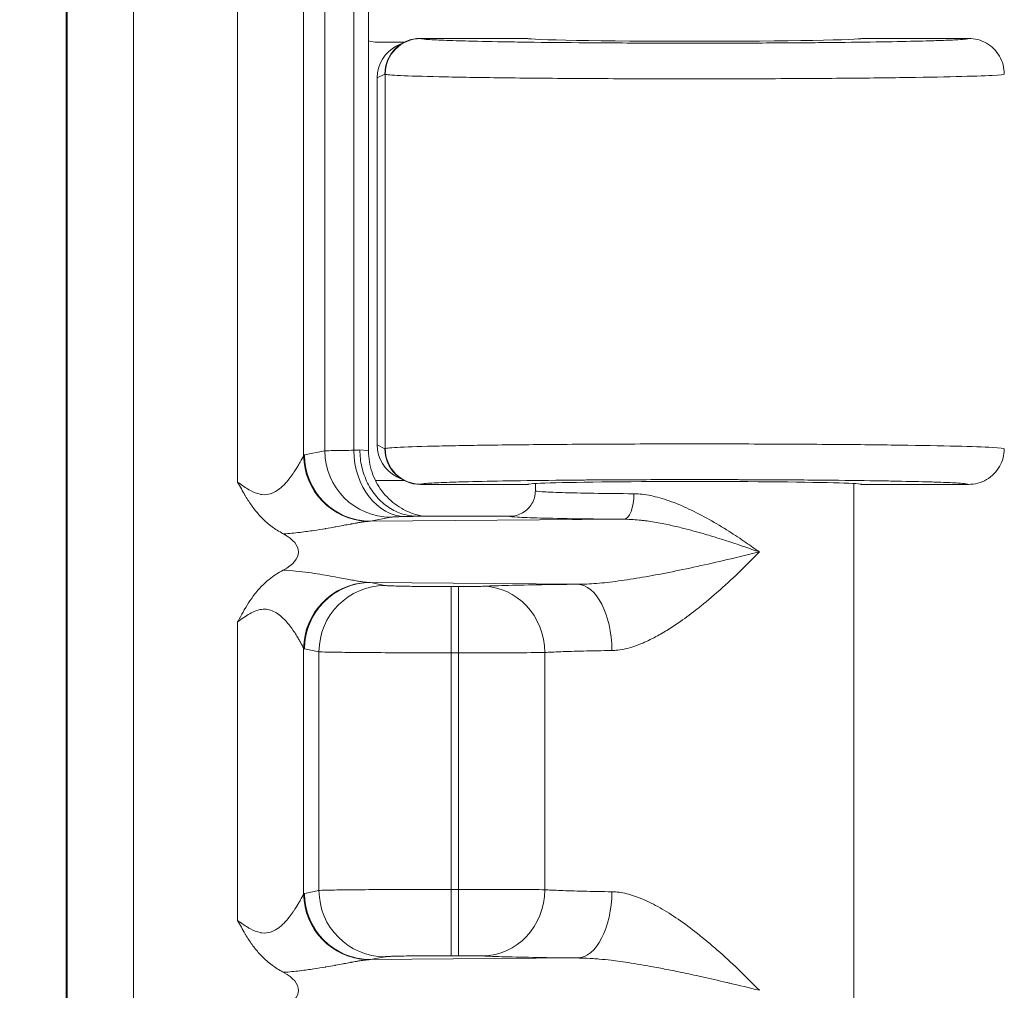
# Model space of a CAD drawing. Units: inches. Extents: x 0 to 119, y 2 to 75.
# Drawn here: x 100 to 101, y 32 to 33 of the extents above; entities that cross this region are included whole.
import ezdxf

# ---------------------------------------------------------------- set-up
doc = ezdxf.new("R2010")
doc.units = ezdxf.units.IN
doc.header["$LTSCALE"] = 3.5
doc.header["$MEASUREMENT"] = 0
for name, color, linetype, lineweight in [('Dimension (ANSI)', 7, 'Continuous', 9), ('Visible (ANSI)', 7, 'Continuous', 18), ('Visible Narrow (ANSI)', 7, 'Continuous', 5)]:
    doc.layers.add(name, color=color, linetype=linetype, lineweight=lineweight)
doc.styles.add('Note Text (ANSI)', font='arial.ttf')
doc.dimstyles.new('.XXX', dxfattribs={"dimscale": 3.5, "dimtxt": 0.095, "dimasz": 0.125, "dimexe": 0.1875, "dimexo": 0.063, "dimgap": 0.0625, "dimtad": 0, "dimtih": 1, "dimtoh": 1, "dimdec": 3, "dimrnd": 1e-08, "dimzin": 0, "dimdsep": 46, "dimtxsty": 'Note Text (ANSI)', "dimblk": 'Filled-1', "dimcen": 0.09, "dimdle": 0.45, "dimclrd": 256, "dimclre": 256, "dimclrt": 256, "dimadec": 0, "dimazin": 1, "dimtfac": 1.263158, "dimtofl": 0, "dimtmove": 0, "dimatfit": 3, "dimfxl": 1, "dimtolj": 1, "dimtzin": 4, "dimlwd": -1, "dimlwe": -1, "dimarcsym": 0})

# ---------------------------------------------------------------- blocks, each defined once
blk = doc.blocks.new('Filled-1')
at = {"color": 0}
for p, q in [((0, 0), (-1, 0.25)), ((-1, 0.25), (-1, -0.25)), ((-1, 0), (0, 0)), ((-1, -0.25), (0, 0))]:
    blk.add_line(p, q, dxfattribs=at)
at = {"color": 0, "flags": 128}
blk.add_lwpolyline([(-1, -0.25), (0, 0), (-1, 0.25), (-1, -0.25)], dxfattribs=at)
at = {"color": 0}
blk.add_solid([(-1, -0.25), (0, 0), (-1, 0.25), (-1, -0.25)], dxfattribs=at)
blk = doc.blocks.new('*D59')
at = {"layer": 'Defpoints', "color": 0, "transparency": 16777216}
for p in [(99.29613, 45.34773), (99.29613, 29.32273), (103.3381, 29.32273)]:
    blk.add_point(p, dxfattribs=at)
at = {"layer": 'Dimension (ANSI)', "transparency": 16777216}
for p, q in [((99.51663, 45.34773), (103.99435, 45.34773)), ((103.3381, 44.91023), (103.3381, 37.72386)), ((103.3381, 29.76023), (103.3381, 36.9466)), ((99.51663, 29.32273), (103.99435, 29.32273))]:
    blk.add_line(p, q, dxfattribs=at)
at = {"layer": 'Dimension (ANSI)', "transparency": 16777216, "xscale": 0.4375, "yscale": 0.4375, "zscale": 0.4375}
for p, rotation in [((103.3381, 45.34773), 90), ((103.3381, 29.32273), 270)]:
    blk.add_blockref('Filled-1', p, dxfattribs=dict(at, rotation=rotation))
at = {"layer": 'Dimension (ANSI)', "transparency": 16777216, "insert": (102.79274, 37.50511), "char_height": 0.3325, "attachment_point": 1, "style": 'Note Text (ANSI)'}
blk.add_mtext('\\A1;16.03', dxfattribs=at)

msp = doc.modelspace()

# ---------------------------------------------------------------- linework, layer by layer
at = {"layer": 'Visible (ANSI)'}
for p, q in [((100.62374, 32.89912), (100.62374, 33.77134)), ((100.77987, 33.30398), (100.6747, 33.30398)), ((101.21237, 33.30398), (101.10737, 33.30398)), ((100.6589, 33.3002), (100.63257, 33.3002)), ((100.65907, 33.30029), (100.6515, 33.29651)), ((100.65961, 33.3002), (100.6596, 33.3002)), ((100.63213, 32.90528), (100.63213, 33.26518)), ((100.6589, 32.87025), (100.63257, 32.87025)), ((100.6515, 32.87395), (100.65907, 32.87017)), ((100.65961, 32.87025), (100.6596, 32.87025)), ((100.57152, 32.85966), (100.57152, 32.85966)), ((100.6747, 32.86648), (100.77987, 32.86648)), ((100.78737, 32.86023), (100.78737, 32.86733)), ((100.78738, 32.86015), (100.78738, 32.86019)), ((101.09987, 32.33525), (101.09987, 32.86733)), ((101.10737, 32.86648), (101.21237, 32.86648)), ((100.57362, 32.85665), (100.57362, 32.85665)), ((100.76237, 32.83523), (100.67175, 32.83523)), ((100.57362, 32.82176), (100.57362, 32.82176)), ((100.59837, 32.82613), (100.59837, 32.82613)), ((100.59837, 32.75213), (100.59837, 32.75213)), ((100.57362, 32.74381), (100.57362, 32.74381)), ((100.57152, 32.7408), (100.57152, 32.7408)), ((100.57152, 32.42966), (100.57152, 32.42966)), ((100.57362, 32.42665), (100.57362, 32.42665)), ((100.59837, 32.41833), (100.59837, 32.41833)), ((100.59837, 32.39613), (100.59837, 32.39613)), ((100.57362, 32.39176), (100.57362, 32.39176))]:
    msp.add_line(p, q, dxfattribs=at)
for centre, major_axis, ratio, start_param, end_param in [((100.6747, 33.26897), (0, 0.03501), 0.999239, 0, 1.570796), ((100.94362, 33.30398), (0.16375, 0), 0.017455, 3.141593, 6.283185), ((100.6335, 33.33521), (-0.03446, -0.00688), 0.996044, 1.092966, 1.348061), ((100.66715, 33.2652), (-0.03133, -0.01566), 0.999239, 4.712389, 5.819964), ((100.66715, 33.2652), (-0.03133, -0.01566), 0.999239, 4.551314, 4.552263), ((100.66715, 32.90526), (-0.03133, 0.01566), 0.999239, 0.463221, 1.570796), ((100.6747, 32.90148), (0, -0.03501), 0.999239, 4.712389, 6.283185), ((100.6335, 32.83525), (-0.03446, 0.00688), 0.996044, 4.935124, 4.992384), ((100.66715, 32.90526), (-0.03133, 0.01566), 0.999239, 1.730923, 1.731865), ((100.94362, 32.86648), (0.16375, 0), 0.017455, 0, 3.141593), ((100.6335, 32.83525), (-0.03446, 0.00688), 0.996044, 6.006685, 6.006722), ((100.48465, 32.80023), (-0.07023, 0), 0.412637, 2.479304, 3.795493), ((100.48465, 32.37023), (-0.07023, 0), 0.412637, 2.479304, 3.795495)]:
    msp.add_ellipse(centre, major_axis=major_axis, ratio=ratio, start_param=start_param, end_param=end_param, dxfattribs=at)
for points, knots in [([(101.21237, 33.30398), (101.21848, 33.30398), (101.22458, 33.30234), (101.22986, 33.29929), (101.23515, 33.29623), (101.23962, 33.29176), (101.24267, 33.28647), (101.24572, 33.28119), (101.24736, 33.27508), (101.24736, 33.26897)], [0, 0, 0, 0, 0.333333, 0.333333, 0.333333, 0.666667, 0.666667, 0.666667, 1, 1, 1, 1]), ([(100.61525, 32.90024), (100.61525, 32.89463), (100.61589, 32.88899), (100.61715, 32.88352), (100.61842, 32.87806), (100.62031, 32.87275), (100.62278, 32.86782), (100.62524, 32.86288), (100.62829, 32.85831), (100.63179, 32.85427), (100.6353, 32.85024), (100.63926, 32.84675), (100.64356, 32.8439), (100.64787, 32.84105), (100.65252, 32.83885), (100.65722, 32.83742), (100.66191, 32.83598), (100.66662, 32.83523), (100.67175, 32.83523)], [0, 0, 0, 0, 0.166667, 0.166667, 0.166667, 0.333333, 0.333333, 0.333333, 0.5, 0.5, 0.5, 0.666667, 0.666667, 0.666667, 0.833333, 0.833333, 0.833333, 1, 1, 1, 1]), ([(100.62374, 32.89912), (100.62374, 32.8921), (100.6249, 32.88499), (100.62935, 32.87181), (100.63265, 32.86555), (100.64094, 32.85454), (100.64604, 32.84965), (100.65443, 32.84384), (100.65734, 32.84214), (100.66307, 32.83937), (100.66592, 32.83823), (100.67058, 32.83674), (100.67247, 32.83624), (100.67498, 32.83568), (100.67579, 32.83551), (100.67682, 32.83533), (100.67712, 32.83528), (100.6774, 32.83523)], [0, 0, 0, 0, 0.0535044, 0.0535044, 0.1061046, 0.1061046, 0.1586897, 0.1586897, 0.1843361, 0.1843361, 0.2080415, 0.2080415, 0.2242335, 0.2242335, 0.2327775, 0.2327775, 0.2366363, 0.2366363, 0.2366363, 0.2366363]), ([(101.21237, 32.86648), (101.21848, 32.86648), (101.22458, 32.86812), (101.22986, 32.87117), (101.23251, 32.8727), (101.23502, 32.87464), (101.23711, 32.87673), (101.2392, 32.87882), (101.24115, 32.88134), (101.24267, 32.88398), (101.24572, 32.88927), (101.24736, 32.89538), (101.24736, 32.90148)], [0, 0, 0, 0, 0.333333, 0.333333, 0.333333, 0.499915, 0.499915, 0.499915, 0.666667, 0.666667, 0.666667, 1, 1, 1, 1]), ([(100.54036, 32.81786), (100.53965, 32.81823), (100.53897, 32.8186), (100.5383, 32.81898), (100.53442, 32.82115), (100.53115, 32.82334), (100.52801, 32.82576), (100.52434, 32.8286), (100.52086, 32.83177), (100.51777, 32.83504), (100.51735, 32.83548), (100.51694, 32.83592), (100.51654, 32.83637), (100.51395, 32.83922), (100.51163, 32.84214), (100.5095, 32.8451), (100.50722, 32.84825), (100.50514, 32.85145), (100.50302, 32.85501), (100.50284, 32.8553), (100.50266, 32.8556), (100.50248, 32.85591), (100.50017, 32.85983), (100.49779, 32.8642), (100.49531, 32.86882)], [0, 0, 0, 0, 0.029358, 0.029358, 0.029358, 0.2, 0.2, 0.2, 0.4, 0.4, 0.4, 0.426984, 0.426984, 0.426984, 0.6, 0.6, 0.6, 0.784571, 0.784571, 0.784571, 0.8, 0.8, 0.8, 1, 1, 1, 1]), ([(100.76237, 32.83523), (100.76673, 32.83523), (100.77109, 32.83639), (100.77488, 32.83858), (100.77677, 32.83967), (100.77857, 32.84107), (100.78006, 32.84256), (100.78157, 32.84406), (100.78297, 32.84588), (100.78405, 32.84777), (100.78621, 32.8515), (100.78737, 32.85574), (100.78738, 32.86015)], [0, 0, 0, 0, 0.3333333, 0.3333333, 0.3333333, 0.4992707, 0.4992707, 0.4992707, 0.6666667, 0.6666667, 0.6666667, 0.9979092, 0.9979092, 0.9979092, 0.9979092]), ([(100.49531, 32.73164), (100.4958, 32.73256), (100.49629, 32.73347), (100.49678, 32.73438), (100.49846, 32.73751), (100.50015, 32.74057), (100.50188, 32.74355), (100.50365, 32.74656), (100.50547, 32.74949), (100.50738, 32.75231), (100.50748, 32.75245), (100.50757, 32.75259), (100.50767, 32.75273), (100.51003, 32.75619), (100.51252, 32.75948), (100.5152, 32.76257), (100.51737, 32.76508), (100.51966, 32.76745), (100.52204, 32.76966), (100.5234, 32.77092), (100.5248, 32.77213), (100.52623, 32.77329), (100.53052, 32.77678), (100.53511, 32.77981), (100.54003, 32.78241)], [0, 0, 0, 0, 0.041992, 0.041992, 0.041992, 0.186712, 0.186712, 0.186712, 0.333333, 0.333333, 0.333333, 0.340593, 0.340593, 0.340593, 0.520778, 0.520778, 0.520778, 0.666667, 0.666667, 0.666667, 0.75001, 0.75001, 0.75001, 1, 1, 1, 1]), ([(100.54036, 32.38786), (100.53965, 32.38823), (100.53897, 32.3886), (100.5383, 32.38898), (100.53442, 32.39115), (100.53115, 32.39334), (100.52801, 32.39576), (100.52434, 32.3986), (100.52086, 32.40177), (100.51777, 32.40504), (100.51735, 32.40548), (100.51694, 32.40592), (100.51654, 32.40637), (100.51395, 32.40922), (100.51163, 32.41214), (100.5095, 32.4151), (100.50722, 32.41825), (100.50514, 32.42145), (100.50302, 32.42501), (100.50284, 32.4253), (100.50266, 32.4256), (100.50248, 32.42591), (100.50017, 32.42983), (100.49779, 32.4342), (100.49531, 32.43882)], [0, 0, 0, 0, 0.029359, 0.029359, 0.029359, 0.2, 0.2, 0.2, 0.4, 0.4, 0.4, 0.426984, 0.426984, 0.426984, 0.6, 0.6, 0.6, 0.784556, 0.784556, 0.784556, 0.8, 0.8, 0.8, 1, 1, 1, 1])]:
    msp.add_open_spline(points, degree=3, knots=knots, dxfattribs=at)
at = {"layer": 'Visible Narrow (ANSI)'}
for p, q in [((100.32701, 30.35576), (100.32701, 44.3147)), ((100.32802, 30.35483), (100.32802, 44.31563)), ((100.39302, 30.35483), (100.39302, 44.31563)), ((100.49531, 33.80164), (100.49531, 32.86882)), ((100.56006, 33.77563), (100.56006, 32.89482)), ((100.58095, 33.77114), (100.58095, 32.89932)), ((100.60931, 33.77052), (100.60931, 32.89993)), ((100.67503, 33.3038), (100.6747, 33.30398)), ((100.63973, 33.26897), (100.63213, 33.26518)), ((100.64006, 33.26881), (100.63973, 33.26897)), ((100.64006, 33.26881), (100.64006, 32.90165)), ((100.56085, 32.89531), (100.58095, 32.89932)), ((100.63213, 32.90528), (100.63973, 32.90148)), ((100.63973, 32.90148), (100.64006, 32.90165)), ((100.6747, 32.86648), (100.67503, 32.86665)), ((100.62561, 32.83032), (100.6457, 32.83433)), ((100.62561, 32.83032), (100.87456, 32.83229)), ((100.82869, 32.76853), (100.62561, 32.77014)), ((100.62561, 32.77014), (100.63986, 32.76729)), ((100.70462, 32.76626), (100.71205, 32.76626)), ((100.70462, 32.70127), (100.70462, 32.76626)), ((100.71205, 32.70127), (100.71205, 32.76626)), ((100.49531, 32.73164), (100.49531, 32.43882)), ((100.56006, 32.70563), (100.56006, 32.46482)), ((100.56085, 32.70515), (100.57511, 32.7023)), ((100.57511, 32.7023), (100.57511, 32.46816)), ((100.70462, 32.70127), (100.70462, 32.46919)), ((100.70462, 32.70127), (100.71205, 32.70127)), ((100.71205, 32.70127), (100.71205, 32.46919)), ((100.79668, 32.70155), (100.79668, 32.4689)), ((100.56085, 32.46531), (100.57511, 32.46816)), ((100.70462, 32.46919), (100.71205, 32.46919)), ((100.70462, 32.4042), (100.70462, 32.46919)), ((100.71205, 32.4042), (100.71205, 32.46919)), ((100.70462, 32.4042), (100.71205, 32.4042)), ((100.62561, 32.40032), (100.63986, 32.40317)), ((100.62561, 32.40032), (100.82869, 32.40193))]:
    msp.add_line(p, q, dxfattribs=at)
for centre, major_axis, ratio, start_param, end_param in [((100.67503, 33.26881), (0.01565, 0.03131), 0.999239, 0.46383, 2.034018), ((100.6457, 32.89932), (0.01272, -0.06374), 0.996044, 4.516221, 6.085476), ((100.55872, 32.90133), (0.065, 0.00003), 0.034606, 5.604203, 5.766647), ((100.65988, 32.89993), (0.0014, -0.06498), 0.777979, 4.695572, 6.25542), ((100.55867, 32.89912), (0.06507, 0), 0.034887, 0.000007, 0.51655), ((100.67505, 32.90165), (0.01565, -0.03131), 0.999239, 4.249163, 5.818928), ((100.56054, 32.77021), (0.00051, 0.12512), 0.086856, 0.017742, 0.0904), ((100.62482, 32.89482), (-0.04678, 0.04513), 0.992154, 0.771337, 2.299804), ((100.62561, 32.89531), (0.01272, -0.06374), 0.996044, 4.516222, 6.085497), ((100.87456, 32.85729), (-0.00018, -0.025), 0.380988, 0.018862, 1.573527), ((100.62482, 32.70564), (0.04678, 0.04513), 0.992154, 0.841783, 2.370247), ((100.62561, 32.70515), (0.01272, 0.06374), 0.996044, 0.197689, 1.766964), ((100.63987, 32.7023), (0.01272, 0.06374), 0.996044, 0.197729, 1.766966), ((100.71205, 32.76669), (0.025, 0), 0.017452, 4.712423, 5.936269), ((100.73556, 32.70155), (-0.00313, 0.06492), 0.940262, 4.66704, 6.23191), ((100.82868, 32.70354), (-0.00067, 0.065), 0.519557, 4.706982, 6.262349), ((100.56017, 32.82918), (0.00087, -0.12405), 0.086621, 6.192214, 6.2655), ((100.71205, 32.7017), (0.09, 0), 0.004848, 4.712392, 5.936173), ((100.56054, 32.34021), (0.00051, 0.12512), 0.086856, 0.017742, 0.0904), ((100.62482, 32.46482), (-0.04678, 0.04513), 0.992154, 0.771337, 2.299804), ((100.62561, 32.46531), (0.01272, -0.06374), 0.996044, 4.516222, 6.085497), ((100.63987, 32.46816), (0.01272, -0.06374), 0.996044, 4.516219, 6.08543), ((100.73556, 32.4689), (-0.00313, -0.06492), 0.940262, 0.051277, 1.616146), ((100.82869, 32.46692), (-0.00069, -0.065), 0.519459, 0.020389, 1.576293)]:
    msp.add_ellipse(centre, major_axis=major_axis, ratio=ratio, start_param=start_param, end_param=end_param, dxfattribs=at)
for points, knots in [([(101.21237, 33.30398), (101.2124, 33.30375), (101.21146, 33.30352), (101.20786, 33.30308), (101.20528, 33.30287), (101.19753, 33.30241), (101.19192, 33.30215), (101.1808, 33.30176), (101.17603, 33.30161), (101.16119, 33.3012), (101.15001, 33.30095), (101.13248, 33.30063), (101.12723, 33.30054), (101.1064, 33.30022), (101.08946, 33.30001), (101.06718, 33.2998), (101.0629, 33.29976), (101.03775, 33.29956), (101.01564, 33.29943), (100.99075, 33.29935), (100.98849, 33.29934), (100.96122, 33.29927), (100.93565, 33.29926), (100.91033, 33.29931), (100.91013, 33.29931), (100.88501, 33.29937), (100.86052, 33.29949), (100.83496, 33.29968), (100.83251, 33.2997), (100.80955, 33.29988), (100.79024, 33.3001), (100.76876, 33.3004), (100.76487, 33.30046), (100.74628, 33.30076), (100.73302, 33.30103), (100.71735, 33.30143), (100.71331, 33.30155), (100.70084, 33.30193), (100.69367, 33.30222), (100.685, 33.30268), (100.6824, 33.30285), (100.67736, 33.30328), (100.67557, 33.30354), (100.67503, 33.3038)], [0, 0, 0, 0, 0.046523, 0.046523, 0.090909, 0.090909, 0.146824, 0.146824, 0.181818, 0.181818, 0.246581, 0.246581, 0.272727, 0.272727, 0.346438, 0.346438, 0.363636, 0.363636, 0.446313, 0.446313, 0.454545, 0.454545, 0.545455, 0.545455, 0.546147, 0.546147, 0.636364, 0.636364, 0.645989, 0.645989, 0.727273, 0.727273, 0.745817, 0.745817, 0.818182, 0.818182, 0.845519, 0.845519, 0.909091, 0.909091, 0.94589, 0.94589, 1, 1, 1, 1]), ([(100.58095, 32.89932), (100.58114, 32.89934), (100.58138, 32.89936), (100.58166, 32.89938), (100.58311, 32.89947), (100.58589, 32.89956), (100.58989, 32.89965), (100.59074, 32.89966), (100.59164, 32.89968), (100.59261, 32.8997), (100.59706, 32.89978), (100.60268, 32.89986), (100.60931, 32.89993)], [0, 0, 0, 0, 0.0829185, 0.0829185, 0.0829185, 0.5, 0.5, 0.5, 0.5888677, 0.5888677, 0.5888677, 0.9999938, 0.9999938, 0.9999938, 0.9999938]), ([(100.49531, 32.86882), (100.49873, 32.86625), (100.50195, 32.86396), (100.50505, 32.86209), (100.506, 32.86153), (100.50692, 32.861), (100.50785, 32.8605), (100.51111, 32.85876), (100.51428, 32.85751), (100.51725, 32.85687), (100.5179, 32.85673), (100.51854, 32.85661), (100.51917, 32.85654), (100.52221, 32.85616), (100.52498, 32.85651), (100.52752, 32.85731), (100.5279, 32.85743), (100.52828, 32.85756), (100.52866, 32.8577), (100.53125, 32.85867), (100.53359, 32.86008), (100.53567, 32.86165), (100.53586, 32.86179), (100.53605, 32.86193), (100.53624, 32.86208), (100.53847, 32.86382), (100.54043, 32.86572), (100.54218, 32.86761), (100.54393, 32.86951), (100.54548, 32.8714), (100.54686, 32.87321), (100.54824, 32.87501), (100.54946, 32.87673), (100.55055, 32.87835), (100.55062, 32.87844), (100.55069, 32.87854), (100.55075, 32.87864), (100.55176, 32.88014), (100.55266, 32.88155), (100.55348, 32.88288), (100.55357, 32.88303), (100.55367, 32.88318), (100.55376, 32.88334), (100.55452, 32.88457), (100.5552, 32.88573), (100.55582, 32.88682), (100.55593, 32.88701), (100.55604, 32.8872), (100.55615, 32.88739), (100.55672, 32.88839), (100.55723, 32.88933), (100.5577, 32.89021), (100.55782, 32.89042), (100.55793, 32.89063), (100.55804, 32.89083), (100.55846, 32.89163), (100.55884, 32.89236), (100.55915, 32.89298), (100.55926, 32.89319), (100.55935, 32.89338), (100.55944, 32.89356), (100.55971, 32.89408), (100.55992, 32.89451), (100.56006, 32.89482)], [0, 0, 0, 0, 0.0639516, 0.0639516, 0.0639516, 0.0833333, 0.0833333, 0.0833333, 0.1516918, 0.1516918, 0.1516918, 0.1666667, 0.1666667, 0.1666667, 0.2389881, 0.2389881, 0.2389881, 0.25, 0.25, 0.25, 0.3263715, 0.3263715, 0.3263715, 0.3333333, 0.3333333, 0.3333333, 0.4166667, 0.4166667, 0.4166667, 0.5, 0.5, 0.5, 0.5833333, 0.5833333, 0.5833333, 0.5884322, 0.5884322, 0.5884322, 0.6666667, 0.6666667, 0.6666667, 0.6757997, 0.6757997, 0.6757997, 0.75, 0.75, 0.75, 0.7631788, 0.7631788, 0.7631788, 0.8333333, 0.8333333, 0.8333333, 0.8504216, 0.8504216, 0.8504216, 0.9166667, 0.9166667, 0.9166667, 0.9378793, 0.9378793, 0.9378793, 0.9999999, 0.9999999, 0.9999999, 0.9999999]), ([(100.67503, 32.86665), (100.67557, 32.86692), (100.67735, 32.86718), (100.68238, 32.86761), (100.68498, 32.86778), (100.69365, 32.86824), (100.70081, 32.86852), (100.71328, 32.86891), (100.71733, 32.86902), (100.73301, 32.86943), (100.74625, 32.86969), (100.76484, 32.86999), (100.76875, 32.87005), (100.79022, 32.87036), (100.80952, 32.87057), (100.83247, 32.87076), (100.83494, 32.87078), (100.8605, 32.87097), (100.88496, 32.87109), (100.91009, 32.87114), (100.9103, 32.87114), (100.93565, 32.8712), (100.96122, 32.87119), (100.98846, 32.87111), (100.9907, 32.87111), (101.0156, 32.87103), (101.03772, 32.8709), (101.06288, 32.87069), (101.06713, 32.87066), (101.08942, 32.87045), (101.10638, 32.87024), (101.12721, 32.86992), (101.13245, 32.86983), (101.14999, 32.86951), (101.16118, 32.86926), (101.17602, 32.86885), (101.18077, 32.8687), (101.19191, 32.8683), (101.19753, 32.86805), (101.20527, 32.86758), (101.20785, 32.86737), (101.21146, 32.86694), (101.2124, 32.86671), (101.21237, 32.86648)], [0, 0, 0, 0, 0.0540161, 0.0540161, 0.0909091, 0.0909091, 0.1544077, 0.1544077, 0.1818182, 0.1818182, 0.2541032, 0.2541032, 0.2727273, 0.2727273, 0.3539284, 0.3539284, 0.3636364, 0.3636364, 0.453771, 0.453771, 0.4545455, 0.4545455, 0.5454545, 0.5454545, 0.553605, 0.553605, 0.6363636, 0.6363636, 0.6534789, 0.6534789, 0.7272727, 0.7272727, 0.7533361, 0.7533361, 0.8181818, 0.8181818, 0.8530924, 0.8530924, 0.9090909, 0.9090909, 0.9533922, 0.9533922, 1, 1, 1, 1]), ([(100.78738, 32.86023), (100.78737, 32.85992), (100.79191, 32.85927), (100.81186, 32.85843), (100.84315, 32.85773), (100.86985, 32.8574), (100.88409, 32.85729)], [0.0000583, 0.0000583, 0.0000583, 0.0000583, 0.25, 0.5, 0.75, 1, 1, 1, 1]), ([(100.88409, 32.85729), (100.88936, 32.85724), (100.8949, 32.85659), (100.90066, 32.85542), (100.90642, 32.85424), (100.9124, 32.85254), (100.91865, 32.85034), (100.9249, 32.84813), (100.93142, 32.84543), (100.93805, 32.84231), (100.94468, 32.8392), (100.95141, 32.83569), (100.95799, 32.83199), (100.96456, 32.8283), (100.97098, 32.82442), (100.97701, 32.82061), (100.98304, 32.81679), (100.98868, 32.81304), (100.9937, 32.80961), (100.99872, 32.80617), (101.00313, 32.80306), (101.00707, 32.80023)], [0.0000005, 0.0000005, 0.0000005, 0.0000005, 0.1428571, 0.1428571, 0.1428571, 0.2857143, 0.2857143, 0.2857143, 0.4285714, 0.4285714, 0.4285714, 0.5714286, 0.5714286, 0.5714286, 0.7142857, 0.7142857, 0.7142857, 0.8571429, 0.8571429, 0.8571429, 1, 1, 1, 1]), ([(100.54036, 32.81786), (100.5462, 32.81817), (100.55132, 32.81879), (100.55608, 32.81939), (100.55622, 32.8194), (100.55635, 32.81942), (100.55649, 32.81944), (100.56138, 32.82004), (100.56592, 32.82062), (100.57004, 32.82122), (100.57417, 32.82182), (100.57789, 32.82245), (100.58131, 32.82304), (100.5815, 32.82307), (100.58169, 32.8231), (100.58187, 32.82313), (100.58507, 32.82369), (100.58801, 32.82421), (100.59073, 32.82471), (100.59101, 32.82476), (100.59128, 32.82481), (100.59155, 32.82486), (100.59411, 32.82533), (100.59648, 32.82578), (100.59871, 32.82619), (100.59904, 32.82626), (100.59938, 32.82632), (100.59971, 32.82638), (100.6018, 32.82677), (100.60376, 32.82714), (100.60564, 32.82748), (100.60603, 32.82756), (100.60641, 32.82763), (100.60679, 32.8277), (100.60855, 32.82802), (100.61023, 32.82832), (100.61187, 32.8286), (100.6123, 32.82868), (100.61273, 32.82875), (100.61315, 32.82882), (100.61469, 32.82908), (100.61617, 32.82932), (100.61757, 32.82952), (100.61804, 32.82959), (100.6185, 32.82966), (100.61895, 32.82972), (100.62023, 32.82989), (100.62145, 32.83004), (100.62259, 32.83014)], [0.0001677, 0.0001677, 0.0001677, 0.0001677, 0.1080672, 0.1080672, 0.1080672, 0.1111111, 0.1111111, 0.1111111, 0.2222222, 0.2222222, 0.2222222, 0.3333333, 0.3333333, 0.3333333, 0.3394241, 0.3394241, 0.3394241, 0.4444444, 0.4444444, 0.4444444, 0.4551078, 0.4551078, 0.4551078, 0.5555556, 0.5555556, 0.5555556, 0.570776, 0.570776, 0.570776, 0.6666667, 0.6666667, 0.6666667, 0.686463, 0.686463, 0.686463, 0.7777778, 0.7777778, 0.7777778, 0.801941, 0.801941, 0.801941, 0.8888889, 0.8888889, 0.8888889, 0.9178088, 0.9178088, 0.9178088, 1, 1, 1, 1]), ([(100.62259, 32.83014), (100.62309, 32.83019), (100.6241, 32.83027), (100.6251, 32.83031), (100.62561, 32.83032)], [0.0000327, 0.0000327, 0.0000327, 0.0000327, 0.5, 1, 1, 1, 1]), ([(100.6457, 32.83433), (100.6458, 32.83435), (100.64592, 32.83437), (100.64606, 32.83439), (100.6468, 32.83448), (100.64819, 32.83457), (100.65017, 32.83466), (100.65059, 32.83467), (100.65105, 32.83469), (100.65153, 32.83471), (100.65372, 32.83479), (100.65648, 32.83487), (100.65988, 32.83494)], [0.0000004, 0.0000004, 0.0000004, 0.0000004, 0.0813289, 0.0813289, 0.0813289, 0.5, 0.5, 0.5, 0.590303, 0.590303, 0.590303, 1, 1, 1, 1]), ([(100.76237, 32.83523), (100.76229, 32.83491), (100.76731, 32.83431), (100.7903, 32.83344), (100.82688, 32.83274), (100.85741, 32.83241), (100.87456, 32.83229)], [0, 0, 0, 0, 0.25, 0.5, 0.75, 1, 1, 1, 1]), ([(100.87456, 32.83229), (100.87487, 32.83229), (100.87517, 32.83229), (100.87548, 32.83228), (100.88045, 32.83224), (100.88573, 32.83189), (100.89126, 32.83128), (100.89253, 32.83114), (100.89381, 32.83099), (100.89511, 32.83082), (100.89981, 32.83022), (100.9047, 32.82943), (100.90982, 32.82847), (100.91223, 32.82802), (100.91469, 32.82753), (100.91719, 32.827), (100.92146, 32.8261), (100.92584, 32.82509), (100.93031, 32.82399), (100.93405, 32.82307), (100.93785, 32.82209), (100.94166, 32.82106), (100.94506, 32.82014), (100.94846, 32.81918), (100.95185, 32.8182), (100.9568, 32.81677), (100.9617, 32.81529), (100.96647, 32.81381), (100.96863, 32.81313), (100.97077, 32.81246), (100.97287, 32.81178), (100.97856, 32.80996), (100.98399, 32.80816), (100.98899, 32.80648), (100.98991, 32.80617), (100.99081, 32.80586), (100.9917, 32.80556), (100.99742, 32.80361), (101.0025, 32.80184), (101.00707, 32.80023)], [0.0000028, 0.0000028, 0.0000028, 0.0000028, 0.0083035, 0.0083035, 0.0083035, 0.1428571, 0.1428571, 0.1428571, 0.1737364, 0.1737364, 0.1737364, 0.2857143, 0.2857143, 0.2857143, 0.3384619, 0.3384619, 0.3384619, 0.4285714, 0.4285714, 0.4285714, 0.5040605, 0.5040605, 0.5040605, 0.5714286, 0.5714286, 0.5714286, 0.6697205, 0.6697205, 0.6697205, 0.7142857, 0.7142857, 0.7142857, 0.834999, 0.834999, 0.834999, 0.8571429, 0.8571429, 0.8571429, 1, 1, 1, 1]), ([(100.82869, 32.76853), (100.83446, 32.76853), (100.84693, 32.76911), (100.86845, 32.7715), (100.89223, 32.77519), (100.91806, 32.78001), (100.94579, 32.78582), (100.97536, 32.79254), (100.99632, 32.79759), (101.00707, 32.80023)], [0.0000294, 0.0000294, 0.0000294, 0.0000294, 0.1428571, 0.2857143, 0.4285714, 0.5714286, 0.7142857, 0.8571429, 1, 1, 1, 1]), ([(100.86245, 32.70354), (100.86371, 32.70356), (100.86497, 32.70362), (100.86625, 32.70373), (100.87161, 32.70417), (100.87721, 32.70538), (100.88305, 32.70726), (100.88563, 32.70809), (100.88825, 32.70904), (100.89092, 32.71012), (100.89572, 32.71207), (100.90065, 32.71442), (100.90568, 32.71712), (100.90972, 32.71929), (100.91382, 32.72168), (100.91797, 32.72428), (100.92184, 32.7267), (100.92575, 32.72931), (100.9297, 32.73208), (100.93526, 32.73597), (100.9409, 32.74018), (100.9466, 32.74468), (100.9493, 32.74682), (100.95203, 32.74903), (100.95476, 32.75129), (100.96189, 32.7572), (100.96911, 32.76354), (100.97641, 32.77026), (100.97782, 32.77155), (100.97922, 32.77286), (100.98063, 32.77418), (100.98937, 32.78236), (100.99822, 32.79109), (101.00707, 32.80023)], [0.0000066, 0.0000066, 0.0000066, 0.0000066, 0.0321238, 0.0321238, 0.0321238, 0.1666667, 0.1666667, 0.1666667, 0.2260616, 0.2260616, 0.2260616, 0.3333333, 0.3333333, 0.3333333, 0.4195498, 0.4195498, 0.4195498, 0.5, 0.5, 0.5, 0.6130165, 0.6130165, 0.6130165, 0.6666667, 0.6666667, 0.6666667, 0.8064722, 0.8064722, 0.8064722, 0.8333333, 0.8333333, 0.8333333, 1, 1, 1, 1]), ([(100.54003, 32.78241), (100.54426, 32.78218), (100.54842, 32.78185), (100.55255, 32.78144), (100.55667, 32.78103), (100.56077, 32.78053), (100.56472, 32.78), (100.56867, 32.77946), (100.57247, 32.77888), (100.57609, 32.77829), (100.57972, 32.7777), (100.58315, 32.77711), (100.58635, 32.77654), (100.58955, 32.77597), (100.59251, 32.77542), (100.59522, 32.77492), (100.59793, 32.77441), (100.60041, 32.77395), (100.60267, 32.77352), (100.60493, 32.7731), (100.60698, 32.77272), (100.60885, 32.77239), (100.61071, 32.77205), (100.61238, 32.77176), (100.61395, 32.7715), (100.61552, 32.77124), (100.61699, 32.77101), (100.61843, 32.77081), (100.61987, 32.77061), (100.62127, 32.77044), (100.62259, 32.77031)], [0, 0, 0, 0, 0.1, 0.1, 0.1, 0.2, 0.2, 0.2, 0.3, 0.3, 0.3, 0.4, 0.4, 0.4, 0.5, 0.5, 0.5, 0.6, 0.6, 0.6, 0.7, 0.7, 0.7, 0.8, 0.8, 0.8, 0.9, 0.9, 0.9, 1, 1, 1, 1]), ([(100.62259, 32.77031), (100.62309, 32.77027), (100.6241, 32.77019), (100.6251, 32.77015), (100.62561, 32.77014)], [0.0000276, 0.0000276, 0.0000276, 0.0000276, 0.5, 1, 1, 1, 1]), ([(100.63986, 32.76729), (100.63999, 32.76727), (100.64017, 32.76724), (100.6404, 32.76721), (100.64117, 32.76713), (100.64249, 32.76705), (100.64434, 32.76697), (100.64518, 32.76693), (100.64613, 32.76689), (100.64718, 32.76686), (100.64915, 32.7668), (100.65147, 32.76673), (100.65411, 32.76668), (100.65598, 32.76664), (100.65801, 32.7666), (100.66019, 32.76656), (100.66271, 32.76652), (100.66542, 32.76648), (100.6683, 32.76645), (100.67138, 32.76641), (100.67465, 32.76638), (100.67803, 32.76636), (100.68052, 32.76634), (100.68307, 32.76632), (100.68565, 32.76631), (100.68992, 32.76628), (100.69427, 32.76627), (100.69875, 32.76626), (100.70068, 32.76626), (100.70264, 32.76626), (100.70462, 32.76626)], [0.0000002, 0.0000002, 0.0000002, 0.0000002, 0.0455625, 0.0455625, 0.0455625, 0.2, 0.2, 0.2, 0.2697911, 0.2697911, 0.2697911, 0.4, 0.4, 0.4, 0.4925487, 0.4925487, 0.4925487, 0.6, 0.6, 0.6, 0.7152456, 0.7152456, 0.7152456, 0.8, 0.8, 0.8, 0.9398229, 0.9398229, 0.9398229, 1, 1, 1, 1]), ([(100.49531, 32.73164), (100.49739, 32.7332), (100.49941, 32.73467), (100.50139, 32.73602), (100.50338, 32.73736), (100.50532, 32.73858), (100.50726, 32.73965), (100.50919, 32.74073), (100.51113, 32.74165), (100.51307, 32.74237), (100.515, 32.74309), (100.51694, 32.7436), (100.51888, 32.74386), (100.52083, 32.74411), (100.52279, 32.7441), (100.52474, 32.74379), (100.52669, 32.74347), (100.52863, 32.74286), (100.53054, 32.74195), (100.53245, 32.74105), (100.53432, 32.73987), (100.53611, 32.73848), (100.53791, 32.7371), (100.53962, 32.73551), (100.54124, 32.73384), (100.54286, 32.73216), (100.54437, 32.7304), (100.54577, 32.72864), (100.54717, 32.72689), (100.54846, 32.72514), (100.54962, 32.72348), (100.55077, 32.72181), (100.55181, 32.72024), (100.55272, 32.71879), (100.55364, 32.71734), (100.55444, 32.71601), (100.55515, 32.7148), (100.55586, 32.7136), (100.55646, 32.71252), (100.55699, 32.71156), (100.55752, 32.71061), (100.55796, 32.70977), (100.55836, 32.70903), (100.55875, 32.70828), (100.55908, 32.70762), (100.55937, 32.70705), (100.55966, 32.70647), (100.5599, 32.70598), (100.56006, 32.70563)], [0, 0, 0, 0, 0.0625, 0.0625, 0.0625, 0.125, 0.125, 0.125, 0.1875, 0.1875, 0.1875, 0.25, 0.25, 0.25, 0.3125, 0.3125, 0.3125, 0.375, 0.375, 0.375, 0.4375, 0.4375, 0.4375, 0.5, 0.5, 0.5, 0.5625, 0.5625, 0.5625, 0.625, 0.625, 0.625, 0.6875, 0.6875, 0.6875, 0.75, 0.75, 0.75, 0.8125, 0.8125, 0.8125, 0.875, 0.875, 0.875, 0.9375, 0.9375, 0.9375, 0.9999999, 0.9999999, 0.9999999, 0.9999999]), ([(100.49531, 32.43882), (100.49873, 32.43625), (100.50195, 32.43396), (100.50505, 32.43209), (100.506, 32.43153), (100.50692, 32.431), (100.50785, 32.4305), (100.51111, 32.42876), (100.51428, 32.42751), (100.51725, 32.42687), (100.5179, 32.42673), (100.51854, 32.42661), (100.51917, 32.42654), (100.52221, 32.42616), (100.52498, 32.42651), (100.52752, 32.42731), (100.5279, 32.42743), (100.52828, 32.42756), (100.52866, 32.4277), (100.53125, 32.42867), (100.53359, 32.43008), (100.53567, 32.43165), (100.53586, 32.43179), (100.53605, 32.43193), (100.53624, 32.43208), (100.53847, 32.43382), (100.54043, 32.43572), (100.54218, 32.43761), (100.54393, 32.43951), (100.54548, 32.4414), (100.54686, 32.44321), (100.54824, 32.44501), (100.54946, 32.44673), (100.55055, 32.44835), (100.55062, 32.44844), (100.55069, 32.44854), (100.55075, 32.44864), (100.55176, 32.45014), (100.55266, 32.45155), (100.55348, 32.45288), (100.55357, 32.45303), (100.55367, 32.45318), (100.55376, 32.45334), (100.55452, 32.45457), (100.5552, 32.45573), (100.55582, 32.45682), (100.55593, 32.45701), (100.55604, 32.4572), (100.55615, 32.45739), (100.55672, 32.45839), (100.55723, 32.45933), (100.5577, 32.46021), (100.55782, 32.46042), (100.55793, 32.46063), (100.55804, 32.46083), (100.55846, 32.46163), (100.55884, 32.46236), (100.55915, 32.46298), (100.55926, 32.46319), (100.55935, 32.46338), (100.55944, 32.46356), (100.55971, 32.46408), (100.55992, 32.46451), (100.56006, 32.46482)], [0, 0, 0, 0, 0.0639516, 0.0639516, 0.0639516, 0.0833333, 0.0833333, 0.0833333, 0.1516918, 0.1516918, 0.1516918, 0.1666667, 0.1666667, 0.1666667, 0.2389881, 0.2389881, 0.2389881, 0.25, 0.25, 0.25, 0.3263715, 0.3263715, 0.3263715, 0.3333333, 0.3333333, 0.3333333, 0.4166667, 0.4166667, 0.4166667, 0.5, 0.5, 0.5, 0.5833333, 0.5833333, 0.5833333, 0.5884322, 0.5884322, 0.5884322, 0.6666667, 0.6666667, 0.6666667, 0.6757997, 0.6757997, 0.6757997, 0.75, 0.75, 0.75, 0.7631788, 0.7631788, 0.7631788, 0.8333333, 0.8333333, 0.8333333, 0.8504216, 0.8504216, 0.8504216, 0.9166667, 0.9166667, 0.9166667, 0.9378793, 0.9378793, 0.9378793, 0.9999999, 0.9999999, 0.9999999, 0.9999999]), ([(100.71205, 32.46919), (100.72123, 32.46919), (100.73958, 32.46918), (100.76456, 32.46912), (100.78466, 32.46902), (100.79356, 32.46895), (100.79668, 32.4689)], [0, 0, 0, 0, 0.25, 0.5, 0.75, 0.9999966, 0.9999966, 0.9999966, 0.9999966]), ([(100.86245, 32.46692), (100.86705, 32.46685), (100.8767, 32.4655), (100.89258, 32.46008), (100.90954, 32.45158), (100.92744, 32.44028), (100.94617, 32.42641), (100.96572, 32.41009), (100.98604, 32.39142), (101.00003, 32.37749), (101.00707, 32.37023)], [0.0000018, 0.0000018, 0.0000018, 0.0000018, 0.125, 0.25, 0.375, 0.5, 0.625, 0.75, 0.875, 1, 1, 1, 1]), ([(100.63986, 32.40317), (100.64005, 32.4032), (100.64034, 32.40324), (100.64072, 32.40328), (100.64151, 32.40335), (100.64271, 32.40342), (100.64432, 32.40349), (100.64554, 32.40354), (100.64699, 32.40359), (100.64866, 32.40364), (100.65026, 32.40369), (100.65207, 32.40374), (100.65405, 32.40378), (100.6568, 32.40384), (100.6599, 32.40389), (100.66328, 32.40394), (100.66486, 32.40397), (100.6665, 32.40399), (100.66819, 32.40401), (100.67275, 32.40406), (100.67773, 32.4041), (100.68289, 32.40414), (100.68377, 32.40414), (100.68466, 32.40415), (100.68555, 32.40415), (100.69166, 32.40418), (100.69797, 32.4042), (100.70462, 32.4042)], [0.0000003, 0.0000003, 0.0000003, 0.0000003, 0.065408, 0.065408, 0.065408, 0.2, 0.2, 0.2, 0.3019195, 0.3019195, 0.3019195, 0.4, 0.4, 0.4, 0.5365011, 0.5365011, 0.5365011, 0.6, 0.6, 0.6, 0.7708531, 0.7708531, 0.7708531, 0.8, 0.8, 0.8, 1, 1, 1, 1]), ([(100.71205, 32.4042), (100.71468, 32.4042), (100.71718, 32.40419), (100.71959, 32.40418), (100.71984, 32.40418), (100.72009, 32.40418), (100.72034, 32.40418), (100.72248, 32.40416), (100.72455, 32.40414), (100.72642, 32.40412), (100.72694, 32.40412), (100.72744, 32.40411), (100.72792, 32.4041), (100.72941, 32.40408), (100.73075, 32.40406), (100.73191, 32.40403), (100.73252, 32.40402), (100.73307, 32.404), (100.73358, 32.40399), (100.73436, 32.40396), (100.73502, 32.40394), (100.73556, 32.40391)], [0, 0, 0, 0, 0.25, 0.25, 0.25, 0.2759071, 0.2759071, 0.2759071, 0.5, 0.5, 0.5, 0.561352, 0.561352, 0.561352, 0.75, 0.75, 0.75, 0.8487618, 0.8487618, 0.8487618, 1, 1, 1, 1]), ([(100.54036, 32.38786), (100.5462, 32.38817), (100.55132, 32.38879), (100.55608, 32.38939), (100.55622, 32.3894), (100.55635, 32.38942), (100.55649, 32.38944), (100.56138, 32.39004), (100.56592, 32.39062), (100.57004, 32.39122), (100.57417, 32.39182), (100.57789, 32.39245), (100.58131, 32.39304), (100.5815, 32.39307), (100.58169, 32.3931), (100.58187, 32.39313), (100.58507, 32.39369), (100.58801, 32.39421), (100.59073, 32.39471), (100.59101, 32.39476), (100.59128, 32.39481), (100.59155, 32.39486), (100.59411, 32.39533), (100.59648, 32.39578), (100.59871, 32.39619), (100.59904, 32.39626), (100.59938, 32.39632), (100.59971, 32.39638), (100.6018, 32.39677), (100.60376, 32.39714), (100.60564, 32.39748), (100.60603, 32.39756), (100.60641, 32.39763), (100.60679, 32.3977), (100.60855, 32.39802), (100.61023, 32.39832), (100.61187, 32.3986), (100.6123, 32.39868), (100.61273, 32.39875), (100.61315, 32.39882), (100.61469, 32.39908), (100.61617, 32.39932), (100.61757, 32.39952), (100.61804, 32.39959), (100.6185, 32.39966), (100.61895, 32.39972), (100.62023, 32.39989), (100.62145, 32.40004), (100.62259, 32.40014)], [0.0001676, 0.0001676, 0.0001676, 0.0001676, 0.1080672, 0.1080672, 0.1080672, 0.1111111, 0.1111111, 0.1111111, 0.2222222, 0.2222222, 0.2222222, 0.3333333, 0.3333333, 0.3333333, 0.3394241, 0.3394241, 0.3394241, 0.4444444, 0.4444444, 0.4444444, 0.4551078, 0.4551078, 0.4551078, 0.5555556, 0.5555556, 0.5555556, 0.570776, 0.570776, 0.570776, 0.6666667, 0.6666667, 0.6666667, 0.686463, 0.686463, 0.686463, 0.7777778, 0.7777778, 0.7777778, 0.801941, 0.801941, 0.801941, 0.8888889, 0.8888889, 0.8888889, 0.9178088, 0.9178088, 0.9178088, 1, 1, 1, 1]), ([(100.62259, 32.40014), (100.62309, 32.40019), (100.6241, 32.40027), (100.6251, 32.40031), (100.62561, 32.40032)], [0.0000327, 0.0000327, 0.0000327, 0.0000327, 0.5, 1, 1, 1, 1]), ([(100.82869, 32.40193), (100.82986, 32.40193), (100.83105, 32.40191), (100.83226, 32.40189), (100.83599, 32.40182), (100.83992, 32.40163), (100.84407, 32.40134), (100.84602, 32.40121), (100.84802, 32.40105), (100.85006, 32.40086), (100.85377, 32.40053), (100.85763, 32.40013), (100.86163, 32.39965), (100.86449, 32.39931), (100.86742, 32.39893), (100.87042, 32.39852), (100.87392, 32.39804), (100.87751, 32.39752), (100.88119, 32.39694), (100.88508, 32.39634), (100.88908, 32.39568), (100.89317, 32.39498), (100.89626, 32.39444), (100.89941, 32.39388), (100.90261, 32.3933), (100.90766, 32.39237), (100.91283, 32.39138), (100.91815, 32.39033), (100.92069, 32.38983), (100.92326, 32.38931), (100.92587, 32.38877), (100.93219, 32.38748), (100.93871, 32.3861), (100.94542, 32.38463), (100.94727, 32.38423), (100.94913, 32.38382), (100.951, 32.3834), (100.95876, 32.38168), (100.96678, 32.37985), (100.97506, 32.37791), (100.97606, 32.37768), (100.97706, 32.37745), (100.97807, 32.37721), (100.98742, 32.37501), (100.9971, 32.37267), (101.00707, 32.37023)], [0.0000066, 0.0000066, 0.0000066, 0.0000066, 0.0307535, 0.0307535, 0.0307535, 0.125, 0.125, 0.125, 0.1693521, 0.1693521, 0.1693521, 0.25, 0.25, 0.25, 0.3077252, 0.3077252, 0.3077252, 0.375, 0.375, 0.375, 0.4462163, 0.4462163, 0.4462163, 0.5, 0.5, 0.5, 0.5846281, 0.5846281, 0.5846281, 0.625, 0.625, 0.625, 0.7230693, 0.7230693, 0.7230693, 0.75, 0.75, 0.75, 0.8615386, 0.8615386, 0.8615386, 0.875, 0.875, 0.875, 1, 1, 1, 1])]:
    msp.add_open_spline(points, degree=3, knots=knots, dxfattribs=at)
for points in [[(101.24736, 33.26897), (101.24736, 33.26853), (101.23924, 33.26765), (101.20359, 33.26643), (101.14738, 33.26541), (101.07501, 33.26467), (100.9922, 33.26428), (100.9056, 33.26426), (100.82199, 33.26461), (100.74801, 33.2653), (100.68953, 33.26629), (100.65117, 33.26749), (100.64106, 33.26837), (100.64005, 33.26881)], [(100.64006, 32.90165), (100.64106, 32.90209), (100.65115, 32.90297), (100.68952, 32.90417), (100.74801, 32.90515), (100.82199, 32.90585), (100.9056, 32.9062), (100.9922, 32.90618), (101.07501, 32.90578), (101.14738, 32.90505), (101.20359, 32.90403), (101.23924, 32.90281), (101.24736, 32.90193), (101.24736, 32.90148)], [(100.65988, 32.83494), (100.66213, 32.83499), (100.66589, 32.83509), (100.67022, 32.83518), (100.67175, 32.83523)], [(100.73556, 32.76654), (100.74132, 32.76682), (100.75606, 32.76734), (100.78807, 32.76802), (100.81421, 32.76838), (100.82869, 32.76853)], [(100.79668, 32.70155), (100.80069, 32.70183), (100.81121, 32.70235), (100.83371, 32.70303), (100.85241, 32.70339), (100.86245, 32.70354)], [(100.57511, 32.7023), (100.57623, 32.70219), (100.5823, 32.70197), (100.6021, 32.70168), (100.63086, 32.70145), (100.66605, 32.7013), (100.69176, 32.70127), (100.70462, 32.70127)], [(100.57511, 32.46816), (100.57623, 32.46827), (100.5823, 32.46849), (100.6021, 32.46878), (100.63085, 32.46901), (100.66605, 32.46916), (100.69176, 32.46919), (100.70462, 32.46919)], [(100.79668, 32.4689), (100.80068, 32.46863), (100.8112, 32.46811), (100.83369, 32.46743), (100.8524, 32.46707), (100.86245, 32.46692)], [(100.73556, 32.40391), (100.74132, 32.40363), (100.75604, 32.40312), (100.78803, 32.40244), (100.81419, 32.40208), (100.82869, 32.40193)]]:
    msp.add_open_spline(points, degree=3, dxfattribs=at)

# ---------------------------------------------------------------- dimensions: what is measured, and where the dimension line sits
at = {"layer": 'Dimension (ANSI)'}
dim = msp.add_linear_dim(base=(103.338096348, 29.322728698), p1=(99.2961253166, 45.347728698), p2=(99.2961253166, 29.322728698), angle=90, dimstyle='.XXX', override={"dimgap": 0.0625, "dimdec": 2, "dimtol": 0, "dimlim": 0, "dimtp": 0, "dimtm": 0, "dimtdec": 2, "dimatfit": 1}, dxfattribs=at)
dim.commit()
dim.dimension.update_dxf_attribs({"geometry": '*D59', "text_midpoint": (103.338096348, 37.335228698), "dimtype": 160})

doc.saveas('drawing.dxf')
